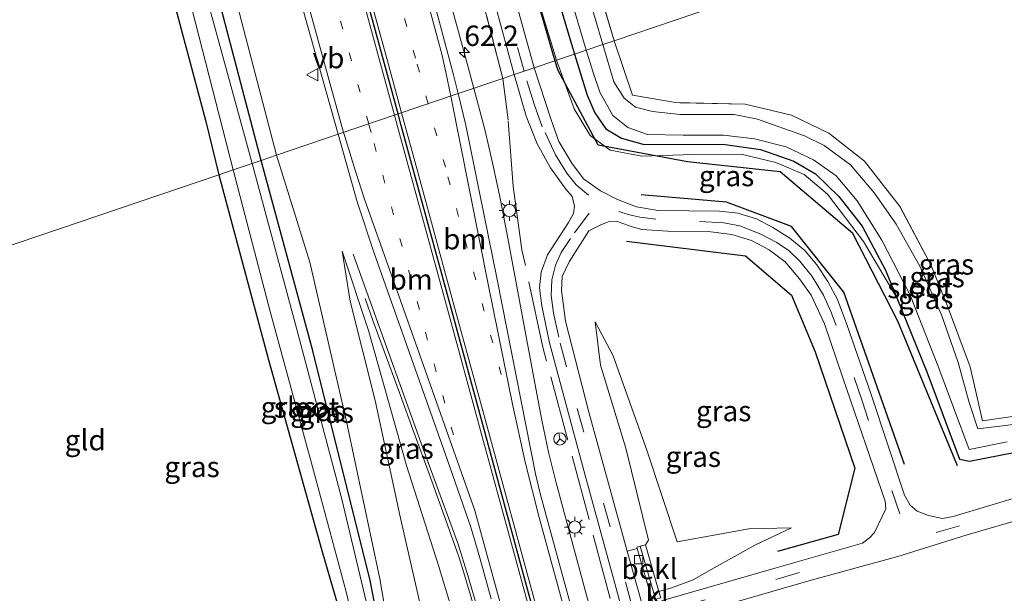
# Model space of a CAD drawing. Units: metres. Extents: x 250000 to 260010, y 587500 to 593753.
# Drawn here: x 254618 to 254738, y 593050 to 593121 of the extents above; entities that cross this region are included whole.
import ezdxf
from ezdxf.enums import TextEntityAlignment as Align

# ---------------------------------------------------------------- set-up
doc = ezdxf.new("R2010")
doc.units = ezdxf.units.M
for name, pattern in [('IE-TERREINAFSCHEIDING', [10, 8, -2]), ('VW-1-3_STREEP', [4, 1, -3]), ('VW-3-9_STREEP', [12, 3, -9])]:
    doc.linetypes.add(name, pattern=pattern)
doc.layers.get('0').update_dxf_attribs({"lineweight": 25})
for name, color, linetype, lineweight in [('B-ME-AM-KILOMETR-S-B1', 7, 'Continuous', 18), ('B-ME-BV-GELEIDECONSTRUCTIE-GELEIDERAIL-L-B1', 213, 'BV-GELEIDERAIL', 18), ('B-ME-GR-BOMENRIJ-L-B1', 10, 'Continuous', 25), ('B-ME-GW-INSTEEKWATERGANG-L-B1', 10, 'Continuous', 25), ('B-ME-GW-KRUINLIJN-L-B1', 93, 'Continuous', 18), ('B-ME-GW-TEENLIJN-L-B1', 93, 'Continuous', 18), ('B-ME-IE-GRASLAND-GV-B6', 93, 'Continuous', 18), ('B-ME-IE-GRONDWERKLIJN-GROND_INGERICHT-GV-B6', 253, 'Continuous', 18), ('B-ME-IE-HULPGEOMETRIE-L-B1', 53, 'Continuous', 18), ('B-ME-IE-MEUBILAIR_WEGMEUBILAIR-LICHTMAST-S-B1', 8, 'Continuous', 18), ('B-ME-IE-TERREINAFSCHEIDING-RASTERHEKWERK-L-B1', 8, 'IE-TERREINAFSCHEIDING', 18), ('B-ME-MW-MUUR-GV-B6', 8, 'IE-TERREINAFSCHEIDING-KUNSTMATIG', 18), ('B-ME-OB-BEKLEDING-GV-B6', 253, 'Continuous', 18), ('B-ME-OG-WATER-GV-B6', 153, 'Continuous', 18), ('B-ME-VH-VERH_SOORT-BITUMEN-GV-B6', 8, 'IE-TERREINAFSCHEIDING-NATUURLIJK-HOUTWAL', 18), ('B-ME-VH-VERH_SOORT-KLINKERS-GV-B6', 8, 'IE-TERREINAFSCHEIDING-NATUURLIJK-HOUTWAL', 18), ('B-ME-VV-KOLK-S-B1', 8, 'Continuous', 18), ('B-ME-VW-MARKERING-13STREEP-045-L-B1', 255, 'VW-1-3_STREEP', 18), ('B-ME-VW-MARKERING-39STREEP-015-L-B1', 255, 'VW-3-9_STREEP', 18), ('B-ME-VW-MARKERING-STREEP-015-L-B1', 7, 'Continuous', 18), ('B-ME-VW-MEUBILAIR_WEGMEUBILAIR-RONA-S-B1', 8, 'Continuous', 18), ('B-ME-VW-MEUBILAIR_WEGMEUBILAIR-VERKEERSBORD-S-B1', 8, 'Continuous', 18)]:
    doc.layers.add(name, color=color, linetype=linetype, lineweight=lineweight)
doc.layers.add('B-ME-VW-MARKERING-GROENESTREEP-L-B1', color=3, linetype='Continuous')
doc.styles.add('NLCS-ISO', font='NLCS-ISO.TTF')
doc.linetypes.add('BV-GELEIDERAIL', pattern='A,10,-3,[108,NLCS.SHX,S=1,R=0,X=0,Y=0],-3', length=16)
doc.linetypes.add('IE-TERREINAFSCHEIDING-KUNSTMATIG', pattern='A,4,[82,NLCS.SHX,S=0.75,R=90,X=0,Y=0],4,-2', length=10)
doc.linetypes.add('IE-TERREINAFSCHEIDING-NATUURLIJK-HOUTWAL', pattern='A,7,-1.5,[67,NLCS.SHX,S=0.75,R=45,X=0,Y=0],-1.5,7,-1.5,[70,NLCS.SHX,S=0.75,R=0,X=0,Y=0],-1.5', length=20)

# ---------------------------------------------------------------- blocks, each defined once
blk = doc.blocks.new('verkeersbord')
for p, q in [((0, 0.75), (-0.75, -0.625)), ((0.75, -0.625), (0, 0.75)), ((-0.75, -0.625), (0.75, -0.625))]:
    blk.add_line(p, q)
blk = doc.blocks.new('wegwijzer')
for q in [(-0.53, -0.53), (0, 0.75), (0.53, -0.53)]:
    blk.add_line((0, 0), q)
blk.add_circle((0, 0), 0.75)
blk = doc.blocks.new('hecto')
for p, q in [((0, 0.625), (-0.625, 0)), ((0, -0.625), (0, 0.625)), ((-0.625, 0), (0.625, 0)), ((0.625, 0), (0, -0.625))]:
    blk.add_line(p, q)
blk = doc.blocks.new('kolk')
blk.add_lwpolyline([(-0.5, -0.5), (0.5, -0.5), (0.5, 0.5), (-0.5, 0.5)], close=True)
blk = doc.blocks.new('lantaarnpaal')
for p, q in [((0, 0.75), (0, 1.25)), ((-0.75, 0), (-1.25, 0)), ((-0.88, 0.88), (-0.53, 0.53)), ((0.53, 0.53), (0.88, 0.88)), ((0.75, 0), (1.25, 0)), ((-0.53, -0.53), (-0.88, -0.88)), ((0, -0.75), (0, -1.25)), ((0.53, -0.53), (0.88, -0.88))]:
    blk.add_line(p, q)
blk.add_circle((0, 0), 0.75)

msp = doc.modelspace()

# ---------------------------------------------------------------- linework, layer by layer
at = {"layer": 'B-ME-BV-GELEIDECONSTRUCTIE-GELEIDERAIL-L-B1'}
for points in [[(254688.6, 593044.66, 2.98), (254683.39, 593063.97, 2.67), (254682.47, 593067.7, 2.61), (254681.67, 593071.61, 2.56), (254680.91, 593075.5, 2.49), (254677.26, 593095.15, 2.25), (254676.49, 593099.1, 2.19), (254675.64, 593103.02, 2.12), (254674.75, 593106.95, 2.09), (254672.65, 593114.72, 2.01), (254670.55, 593122.44, 1.94), (254664.34, 593145.6, 1.77), (254654.17, 593182.89, 1.61)], [(254658.6, 593091.88, 1.35), (254667.34, 593067.66, 2.62), (254671.42, 593056.46, 2.86), (254672.63, 593052.64, 2.96), (254677.86, 593034.75, 3.17), (254681.46, 593022, 3.4), (254686, 593003.52, 2.99)], [(254691.41, 592983.24, 3.15), (254690.34, 592987.18, 3.43), (254688.68, 592993.57, 3.52), (254686.34, 593002.68, 3.67), (254683.89, 593011.63, 3.45), (254679.6, 593026.99, 3.21), (254677.06, 593035.96, 3.07), (254674.48, 593044.97, 2.99), (254673.01, 593049.96, 2.9), (254671.89, 593053.79, 2.85), (254671.46, 593055.06, 2.82), (254670.14, 593058.82, 2.72), (254667.9, 593065.04, 2.59), (254666.06, 593070.03, 2.45), (254664.25, 593075.08, 2.16), (254662.41, 593080.05, 1.88), (254661.01, 593083.8, 1.66), (254660.08, 593086.47, 1.43)]]:
    msp.add_polyline3d(points, dxfattribs=at)
at = {"layer": 'B-ME-GR-BOMENRIJ-L-B1'}
msp.add_line((254683.24, 593115.5, 0.68), (254683.56, 593114.47, 0.67), dxfattribs=at)
for points in [[(254668.62, 593166.2, 0.48), (254674.24, 593146.57, 0.49), (254683.24, 593115.5, 0.68)], [(254732.38, 593066.02, -0.59), (254725.11, 593083.69, -0.61), (254719.61, 593094.39, -0.35), (254710.75, 593101.93, -0.22), (254699.42, 593103.17, 0.08), (254688.55, 593105.21, 0.61), (254683.56, 593114.47, 0.67)], [(254725.93, 593066.21, -0.62), (254718.52, 593087.23, -0.26), (254712.12, 593095.26, -0.02), (254704.2, 593098.24, 0.31), (254693.78, 593099.14, 0.54)], [(254691.98, 593093.47, 0.87), (254706.53, 593091.68, 0.21), (254712.14, 593086.88, -0.08), (254715.01, 593079.96, -0.34), (254719.86, 593065.76, -0.43), (254717.81, 593057.67, -0.69), (254710.44, 593055.56, -0.82)]]:
    msp.add_polyline3d(points, dxfattribs=at)
at = {"layer": 'B-ME-GW-INSTEEKWATERGANG-L-B1'}
for points in [[(254670.68, 593167, -0.62), (254678.7, 593139.61, -0.81), (254685.63, 593116.31, -0.62)], [(254647.38, 593103.34, -0.71), (254638.64, 593136.64, -0.7), (254634.78, 593153.1, -0.7)], [(254630.12, 593151.3, -0.75), (254635.72, 593126.58, -0.34), (254640.64, 593108.1, -0.76), (254642.21, 593101.58, -0.68)], [(254685.63, 593116.31, -0.62), (254687.18, 593111.29, -0.62), (254688.12, 593109.13, -0.62), (254689.46, 593107.18, -0.62), (254691.39, 593106.04, -0.62), (254694.16, 593105.27, -0.62), (254703.76, 593105.32, -0.62), (254708.36, 593104.68, -0.67), (254712.42, 593103.25, -0.67), (254715.05, 593101.7, -0.67), (254717.9, 593098.93, -0.67), (254720.77, 593095.32, -0.67), (254723.59, 593089.94, -0.67), (254724.99, 593086.55, -0.67), (254728.67, 593077.53, -0.81), (254732.63, 593066.86, -0.65), (254733.88, 593066.59, -0.67), (254743.22, 593068.42, -0.79)], [(254642.21, 593101.58, -0.68), (254648.29, 593078.98, -0.71), (254654.81, 593055.7, -0.81), (254658.13, 593044.22, -0.87), (254659.09, 593042.15, -0.87), (254660.97, 593042.15, -0.87), (254661.97, 593042.83, -0.87), (254662.34, 593043.64, -0.87), (254660.71, 593052.03, -0.87), (254653.71, 593080.07, -0.77), (254647.38, 593103.34, -0.71)]]:
    msp.add_polyline3d(points, dxfattribs=at)
at = {"layer": 'B-ME-GW-KRUINLIJN-L-B1'}
msp.add_line((254688.18, 593083.62, 1.17), (254688.82, 593078.34, 1.39), dxfattribs=at)
for points in [[(254668.74, 593166.25, 0.41), (254676.16, 593141.17, 0.52), (254680.98, 593123.74, 0.7), (254683.43, 593115.56, 0.68)], [(254649.27, 593103.98, 0.85), (254638.1, 593146.7, 0.58), (254636.35, 593153.71, 0.54)], [(254683.43, 593115.56, 0.68), (254685.62, 593109.63, 0.7), (254687.57, 593106.36, 0.62), (254690.01, 593104.58, 0.47), (254693.88, 593103.86, 0.3), (254700.15, 593104.04, 0.07), (254705.99, 593104.08, -0.11), (254710.22, 593103.06, -0.18), (254713.67, 593101.61, -0.22), (254716.53, 593099.23, -0.32), (254720.91, 593093.45, -0.33), (254724.99, 593086.55, -0.67)], [(254658.13, 593044.22, -0.87), (254657.92, 593042.62, -0.46), (254658.21, 593041.42, -0.34), (254659.27, 593041.08, -0.27), (254661.83, 593041.32, -0.29), (254663.08, 593042.73, -0.33), (254663.29, 593043.95, -0.37), (254661.87, 593052.25, -0.19), (254657.82, 593071.45, 0.38), (254653.31, 593090.89, 0.99), (254649.27, 593103.98, 0.85)], [(254672.24, 593048.86, 2), (254671.27, 593048.5, 2), (254670.53, 593048.92, 2), (254669.04, 593053.85, 2.02), (254665.12, 593066.06, 1.83), (254660.51, 593082.58, 1.56), (254657.28, 593092.24, 1.22)], [(254688.82, 593078.34, 1.39), (254691.91, 593068.21, 1.58), (254694.66, 593056.98, 1.62), (254694.29, 593056.41, 1.61)], [(254712.12, 593058.45, -0.66), (254706.94, 593058.34, -0.1), (254698.18, 593056.74, 0.72)]]:
    msp.add_polyline3d(points, dxfattribs=at)
at = {"layer": 'B-ME-GW-TEENLIJN-L-B1'}
for points in [[(254657.28, 593092.24, 1.22), (254658.25, 593086.16, 0.93), (254661.32, 593074.02, 0.56), (254664.38, 593059.64, 0.13), (254666.74, 593049.29, -0.23), (254668.01, 593045.24, -0.46)], [(254698.18, 593056.74, 0.72), (254694.52, 593067.83, 1.05), (254690.38, 593079.48, 1), (254688.18, 593083.62, 1.17)], [(254702.34, 593053.36, -0.86), (254707.67, 593056.35, -0.81), (254712.12, 593058.45, -0.66)], [(254695.31, 593050.48, -1.05), (254695.95, 593050.68, -1.02), (254697.5, 593051.13, -0.99), (254700.12, 593052.13, -0.98), (254702.34, 593053.36, -0.86)]]:
    msp.add_polyline3d(points, dxfattribs=at)
at = {"layer": 'B-ME-IE-GRASLAND-GV-B6'}
for points in [[(254675.4, 593168.83, -0.65), (254682.91, 593143.67, -0.85), (254690.49, 593117.95, -0.65), (254689.1, 593117.48, -1.86), (254674.13, 593168.34, -1.75), (254675.4, 593168.83, -0.65)], [(254672.11, 593167.55, -1.75), (254687.08, 593116.8, -1.86), (254685.63, 593116.31, -0.62), (254678.7, 593139.61, -0.81), (254670.68, 593167, -0.62), (254672.11, 593167.55, -1.75)], [(254680.71, 593114.64, 0.9), (254674.02, 593138.9, 0.71), (254666.82, 593165.51, 0.46), (254668.74, 593166.25, 0.41), (254676.16, 593141.17, 0.52), (254680.98, 593123.74, 0.7), (254683.43, 593115.56, 0.68), (254683.24, 593115.5, 0.68), (254680.71, 593114.64, 0.9)], [(254668.74, 593166.25, 0.41), (254670.68, 593167, -0.62), (254678.7, 593139.61, -0.81), (254685.63, 593116.31, -0.62), (254683.43, 593115.56, 0.68), (254680.98, 593123.74, 0.7), (254676.16, 593141.17, 0.52), (254668.74, 593166.25, 0.41)], [(254657.84, 593162.03, 0.89), (254663.46, 593164.2, 0.65), (254668.4, 593146.06, 0.78), (254676.89, 593113.34, 1.07), (254671.43, 593111.49, 1.23), (254670.87, 593113.77, 1.21), (254667.2, 593127.54, 1.1), (254662.33, 593145.44, 0.97), (254657.84, 593162.03, 0.89)], [(254663.46, 593164.2, 0.65), (254664.37, 593164.56, 0.54), (254672.08, 593136.66, 0.8), (254678.27, 593113.81, 0.98), (254676.89, 593113.34, 1.07), (254668.4, 593146.06, 0.78), (254663.46, 593164.2, 0.65)], [(254649.27, 593103.98, 0.85), (254638.1, 593146.7, 0.58), (254636.35, 593153.71, 0.54), (254643.1, 593156.33, 0.9), (254647.92, 593138.71, 1), (254652.05, 593123.32, 1.08), (254656.78, 593106.52, 1.23), (254649.27, 593103.98, 0.85)], [(254634.78, 593153.1, -0.7), (254638.64, 593136.64, -0.7), (254647.38, 593103.34, -0.71), (254646.3, 593102.97, -1.78), (254640.15, 593125.41, -1.68), (254636.28, 593141.27, -1.68), (254633.49, 593152.6, -1.68), (254634.78, 593153.1, -0.7)], [(254634.78, 593153.1, -0.7), (254636.35, 593153.71, 0.54), (254638.1, 593146.7, 0.58), (254649.27, 593103.98, 0.85), (254647.38, 593103.34, -0.71), (254638.64, 593136.64, -0.7), (254634.78, 593153.1, -0.7)], [(254631.39, 593151.79, -1.68), (254634.07, 593140.24, -1.68), (254638.52, 593123.51, -1.68), (254643.97, 593102.18, -1.78), (254642.21, 593101.58, -0.68), (254640.64, 593108.1, -0.76), (254635.72, 593126.58, -0.34), (254630.12, 593151.3, -0.75), (254631.39, 593151.79, -1.68)], [(254739.89, 593071.15, -1.86), (254734.89, 593070.55, -1.86), (254733.83, 593073.76, -1.86), (254732.46, 593078.65, -1.86), (254730.46, 593084.49, -1.86), (254727.8, 593090.4, -1.86), (254724.91, 593095.54, -1.86), (254722.28, 593099.34, -1.86), (254719.32, 593102.8, -1.86), (254716.12, 593105.16, -1.86), (254713.72, 593106.35, -1.86), (254707.99, 593108.35, -1.86), (254705.13, 593108.94, -1.86), (254698.53, 593108.93, -1.86), (254695.18, 593109.3, -1.86), (254693.08, 593109.84, -1.86), (254691.71, 593110.94, -1.86), (254690.46, 593112.91, -1.86), (254689.1, 593117.48, -1.86), (254690.49, 593117.95, -0.65)], [(254690.49, 593117.95, -0.65), (254692.73, 593111.31, -0.81), (254697.99, 593110.39, -0.66), (254706.48, 593110.19, -0.69), (254712.15, 593108.86, -0.66), (254716.7, 593106.65, -0.75), (254721.04, 593103.23, -0.81), (254725.4, 593097.66, -0.88), (254729.18, 593090.48, -0.98), (254731.17, 593085.54, -1.04), (254733.96, 593078.11, -0.93), (254735.45, 593071.52, -1.06), (254738.83, 593072.03, -1.07)], [(254724.99, 593086.55, -0.67), (254720.91, 593093.45, -0.33), (254716.53, 593099.23, -0.32), (254713.67, 593101.61, -0.22), (254710.22, 593103.06, -0.18), (254705.99, 593104.08, -0.11), (254700.15, 593104.04, 0.07), (254693.88, 593103.86, 0.3), (254690.01, 593104.58, 0.47), (254687.57, 593106.36, 0.62), (254685.62, 593109.63, 0.7), (254683.43, 593115.56, 0.68), (254685.63, 593116.31, -0.62), (254687.18, 593111.29, -0.62), (254688.12, 593109.13, -0.62), (254689.46, 593107.18, -0.62), (254691.39, 593106.04, -0.62), (254694.16, 593105.27, -0.62), (254703.76, 593105.32, -0.62), (254708.36, 593104.68, -0.67), (254712.42, 593103.25, -0.67), (254715.05, 593101.7, -0.67), (254717.9, 593098.93, -0.67), (254720.77, 593095.32, -0.67), (254723.59, 593089.94, -0.67), (254724.99, 593086.55, -0.67)], [(254724.99, 593086.55, -0.67), (254723.59, 593089.94, -0.67), (254720.77, 593095.32, -0.67), (254717.9, 593098.93, -0.67), (254715.05, 593101.7, -0.67), (254712.42, 593103.25, -0.67), (254708.36, 593104.68, -0.67), (254703.76, 593105.32, -0.62), (254694.16, 593105.27, -0.62), (254691.39, 593106.04, -0.62), (254689.46, 593107.18, -0.62), (254688.12, 593109.13, -0.62), (254687.18, 593111.29, -0.62), (254685.63, 593116.31, -0.62), (254687.08, 593116.8, -1.86), (254688, 593113.84, -1.86), (254688.74, 593111.68, -1.86), (254690.32, 593108.8, -1.86), (254692.15, 593107.37, -1.86), (254694.55, 593106.51, -1.86), (254698.9, 593106.43, -1.86), (254703.85, 593106.42, -1.86), (254707.61, 593105.98, -1.86), (254711.47, 593104.97, -1.86), (254714.81, 593103.39, -1.86), (254717.59, 593101.44, -1.86), (254720.15, 593098.39, -1.86), (254723.17, 593093.59, -1.86), (254726.64, 593086.87, -1.86), (254730, 593078.29, -1.86), (254733.81, 593068.02, -1.86), (254738.48, 593068.98, -1.86)], [(254680.71, 593114.64, 0.9), (254683.24, 593115.5, 0.68), (254683.43, 593115.56, 0.68), (254685.62, 593109.63, 0.7), (254687.57, 593106.36, 0.62), (254690.01, 593104.58, 0.47), (254693.88, 593103.86, 0.3), (254700.15, 593104.04, 0.07), (254705.99, 593104.08, -0.11), (254710.22, 593103.06, -0.18), (254713.67, 593101.61, -0.22), (254716.53, 593099.23, -0.32), (254720.91, 593093.45, -0.33), (254724.99, 593086.55, -0.67), (254728.67, 593077.53, -0.81), (254732.63, 593066.86, -0.65), (254733.88, 593066.59, -0.67), (254743.22, 593068.42, -0.79)], [(254740.02, 593062.31, -0.46), (254731.88, 593059.85, -0.47), (254730.56, 593059.61, -0.44), (254728.86, 593059.99, -0.46), (254727.49, 593060.52, -0.46), (254726.63, 593061.25, -0.5), (254725.92, 593062.45, -0.5), (254721.83, 593074.87, -0.48), (254718.9, 593083.31, -0.38), (254717.73, 593086.36, -0.27), (254716.58, 593088.54, -0.19), (254715.23, 593090.59, -0.15), (254713.76, 593092.34, -0.04), (254711.92, 593093.84, 0.04), (254709.84, 593095.13, 0.1), (254707.85, 593096.18, 0.17), (254705.57, 593096.89, 0.25), (254703.35, 593097.15, 0.33), (254695.85, 593097.23, 0.64), (254693.2, 593097.68, 0.74), (254690.91, 593098.55, 0.78), (254688.8, 593099.61, 0.84), (254686.74, 593101.1, 0.9), (254685.33, 593103.01, 0.95), (254683.73, 593105.66, 0.98), (254682.75, 593108.41, 0.92), (254680.71, 593114.64, 0.9)], [(254687.4, 593040.89, 2.23), (254681.45, 593062.66, 1.9), (254680.9, 593065.08, 1.83), (254676.19, 593088.78, 1.5), (254672.38, 593107.64, 1.27), (254671.43, 593111.49, 1.23), (254676.89, 593113.34, 1.07), (254678.27, 593113.81, 0.98), (254679.76, 593108.72, 1.01), (254681.09, 593105.34, 1.05), (254682.7, 593102.42, 1.05), (254684.57, 593099.81, 1.04), (254685.37, 593098.93, 1.02), (254685.63, 593097.76, 1.01), (254685.52, 593096.84, 1.03), (254684.9, 593095.77, 1.1), (254682.34, 593091.79, 1.29), (254681.56, 593089.7, 1.38), (254681.36, 593087.78, 1.43), (254681.67, 593085.56, 1.49), (254682.58, 593081.07, 1.6), (254686.77, 593065.48, 1.91), (254691.82, 593047.05, 2.17)], [(254663.29, 593043.95, -0.37), (254661.87, 593052.25, -0.19), (254657.82, 593071.45, 0.38), (254653.31, 593090.89, 0.99), (254649.27, 593103.98, 0.85), (254656.78, 593106.52, 1.23), (254659.11, 593098.26, 1.31), (254661.17, 593092.02, 1.37), (254670.15, 593066.71, 1.78), (254672.97, 593058.55, 1.89), (254674.09, 593054.79, 1.97), (254675.47, 593049.78, 2.19)], [(254649.27, 593103.98, 0.85), (254653.31, 593090.89, 0.99), (254657.82, 593071.45, 0.38), (254661.87, 593052.25, -0.19), (254663.29, 593043.95, -0.37), (254663.08, 593042.73, -0.33), (254661.83, 593041.32, -0.29), (254659.27, 593041.08, -0.27), (254658.21, 593041.42, -0.34), (254657.92, 593042.62, -0.46), (254658.13, 593044.22, -0.87), (254659.09, 593042.15, -0.87), (254660.97, 593042.15, -0.87), (254661.97, 593042.83, -0.87), (254662.34, 593043.64, -0.87), (254660.71, 593052.03, -0.87), (254653.71, 593080.07, -0.77), (254647.38, 593103.34, -0.71), (254649.27, 593103.98, 0.85)], [(254659.22, 593044.55, -1.78), (254659.47, 593043.45, -1.78), (254659.96, 593043.11, -1.78), (254661, 593043.28, -1.78), (254661.42, 593043.97, -1.78), (254660.46, 593048.46, -1.78), (254657.21, 593062.13, -1.78), (254651.54, 593083.45, -1.78), (254646.3, 593102.97, -1.78), (254647.38, 593103.34, -0.71), (254653.71, 593080.07, -0.77), (254660.71, 593052.03, -0.87), (254662.34, 593043.64, -0.87), (254661.97, 593042.83, -0.87), (254660.97, 593042.15, -0.87), (254659.09, 593042.15, -0.87), (254658.13, 593044.22, -0.87), (254659.22, 593044.55, -1.78)], [(254659.22, 593044.55, -1.78), (254658.13, 593044.22, -0.87), (254654.81, 593055.7, -0.81), (254648.29, 593078.98, -0.71), (254642.21, 593101.58, -0.68), (254643.97, 593102.18, -1.78), (254648.49, 593084.88, -1.78), (254653.79, 593065.47, -1.78), (254657.76, 593050.65, -1.78), (254659.22, 593044.55, -1.78)], [(254693.64, 593056.23, 1.74), (254693.25, 593056.11, 1.78), (254693.31, 593055.93, 1.85), (254692.07, 593055.6, 1.97), (254687.39, 593072.58, 1.73), (254684.55, 593083.72, 1.46), (254684.07, 593087.43, 1.31), (254684.13, 593089.14, 1.25), (254685.01, 593090.94, 1.22), (254687.39, 593094.74, 1.04), (254688.84, 593095.46, 0.99), (254689.75, 593095.85, 0.94), (254690.76, 593095.91, 0.9), (254692.55, 593095.28, 0.81), (254693.86, 593094.91, 0.76), (254697.01, 593094.71, 0.63), (254701.96, 593094.66, 0.41), (254704.86, 593094.29, 0.3), (254707.24, 593093.54, 0.19), (254709.4, 593092.41, 0.1), (254711.38, 593090.95, 0), (254713.11, 593088.87, -0.12), (254714.54, 593086.86, -0.18), (254716.15, 593083.39, -0.32), (254718.41, 593076.8, -0.43), (254723.55, 593061.71, -0.52), (254723.63, 593060.77, -0.51), (254722.27, 593057.9, -0.6), (254721.66, 593057.24, -0.62), (254720.8, 593056.61, -0.62), (254710.27, 593053.58, -0.93), (254696.25, 593049.55, -1.11)], [(254670.53, 593048.92, 2), (254669.04, 593053.85, 2.02), (254665.12, 593066.06, 1.83), (254660.51, 593082.58, 1.56), (254657.28, 593092.24, 1.22), (254658.25, 593086.16, 0.93), (254661.32, 593074.02, 0.56), (254664.38, 593059.64, 0.13), (254666.74, 593049.29, -0.23)], [(254672.24, 593048.86, 2), (254672.38, 593048.38, 1.72), (254671.67, 593048.13, 1.72), (254672.88, 593044.04, -0.41), (254670.89, 593044.24, -0.49), (254668.88, 593044.48, -0.47), (254668.01, 593045.24, -0.46), (254666.74, 593049.29, -0.23), (254664.38, 593059.64, 0.13), (254661.32, 593074.02, 0.56), (254658.25, 593086.16, 0.93), (254657.28, 593092.24, 1.22), (254660.51, 593082.58, 1.56), (254665.12, 593066.06, 1.83), (254669.04, 593053.85, 2.02), (254670.53, 593048.92, 2), (254671.27, 593048.5, 2), (254672.24, 593048.86, 2)], [(254743.22, 593068.42, -0.79), (254733.88, 593066.59, -0.67), (254732.63, 593066.86, -0.65), (254728.67, 593077.53, -0.81), (254724.99, 593086.55, -0.67)], [(254694.29, 593056.41, 1.61), (254694.66, 593056.98, 1.62), (254691.91, 593068.21, 1.58), (254688.82, 593078.34, 1.39), (254688.18, 593083.62, 1.17), (254690.38, 593079.48, 1), (254694.52, 593067.83, 1.05), (254698.18, 593056.74, 0.72), (254706.94, 593058.34, -0.1), (254712.12, 593058.45, -0.66), (254707.67, 593056.35, -0.81), (254702.34, 593053.36, -0.86), (254700.12, 593052.13, -0.98), (254697.5, 593051.13, -0.99), (254695.95, 593050.68, -1.02), (254694.29, 593056.41, 1.61)], [(254696.17, 593049.9, -1.1), (254695.95, 593050.68, -1.02), (254697.5, 593051.13, -0.99), (254700.12, 593052.13, -0.98), (254702.34, 593053.36, -0.86), (254707.67, 593056.35, -0.81), (254712.12, 593058.45, -0.66), (254706.94, 593058.34, -0.1), (254698.18, 593056.74, 0.72), (254694.52, 593067.83, 1.05), (254690.38, 593079.48, 1), (254688.18, 593083.62, 1.17), (254688.82, 593078.34, 1.39), (254691.91, 593068.21, 1.58), (254694.66, 593056.98, 1.62), (254694.29, 593056.41, 1.61), (254693.64, 593056.23, 1.74)], [(254696.37, 593046.84, -1.13), (254714.55, 593052.07, -0.92), (254725.13, 593054.98, -0.59), (254733.57, 593057.63, -0.51), (254740.85, 593059.71, -0.5)]]:
    msp.add_polyline3d(points, dxfattribs=at)
at = {"layer": 'B-ME-IE-GRONDWERKLIJN-GROND_INGERICHT-GV-B6'}
for points in [[(254705.85, 593180.61, -0.28), (254760.14, 593141.57, -0.39), (254690.49, 593117.95, -0.65), (254682.91, 593143.67, -0.85), (254675.4, 593168.83, -0.65), (254705.85, 593180.61, -0.28)], [(254590.9, 593084.19, -0.71), (254579.8, 593131.82, -0.76), (254630.12, 593151.3, -0.75), (254635.72, 593126.58, -0.34), (254640.64, 593108.1, -0.76), (254642.21, 593101.58, -0.68), (254590.9, 593084.19, -0.71)], [(254738.83, 593072.03, -1.07), (254735.45, 593071.52, -1.06), (254733.96, 593078.11, -0.93), (254731.17, 593085.54, -1.04), (254729.18, 593090.48, -0.98), (254725.4, 593097.66, -0.88), (254721.04, 593103.23, -0.81), (254716.7, 593106.65, -0.75), (254712.15, 593108.86, -0.66), (254706.48, 593110.19, -0.69), (254697.99, 593110.39, -0.66), (254692.73, 593111.31, -0.81), (254690.49, 593117.95, -0.65), (254760.14, 593141.57, -0.39)], [(254601.25, 593046.26, -0.93), (254590.9, 593084.19, -0.71), (254642.21, 593101.58, -0.68), (254648.29, 593078.98, -0.71), (254654.81, 593055.7, -0.81), (254658.13, 593044.22, -0.87), (254657.56, 593044.25, -0.88), (254653.41, 593043.84, -0.92), (254652.93, 593043.77, -0.88), (254652.58, 593044.64, -0.98), (254651.75, 593045.42, -1.01), (254650.56, 593045.91, -1.03), (254635.53, 593046.09, -0.97), (254616.41, 593046.19, -0.92), (254601.25, 593046.26, -0.93)]]:
    msp.add_polyline3d(points, dxfattribs=at)
at = {"layer": 'B-ME-IE-HULPGEOMETRIE-L-B1'}
msp.add_polyline3d([(254590.9, 593084.19, -0.71), (254642.21, 593101.58, -0.68), (254643.97, 593102.18, -1.78), (254646.3, 593102.97, -1.78), (254647.38, 593103.34, -0.71), (254649.27, 593103.98, 0.85), (254656.78, 593106.52, 1.23), (254671.43, 593111.49, 1.23), (254676.89, 593113.34, 1.07), (254678.27, 593113.81, 0.98), (254679.49, 593114.22, 0.93), (254680.71, 593114.64, 0.9), (254683.24, 593115.5, 0.68), (254683.43, 593115.56, 0.68), (254685.63, 593116.31, -0.62), (254687.08, 593116.8, -1.86), (254689.1, 593117.48, -1.86), (254690.49, 593117.95, -0.65), (254760.14, 593141.57, -0.39)], dxfattribs=at)
at = {"layer": 'B-ME-IE-TERREINAFSCHEIDING-RASTERHEKWERK-L-B1'}
for points in [[(254690.49, 593117.95, -0.65), (254682.91, 593143.67, -0.85), (254675.4, 593168.83, -0.65)], [(254676.89, 593113.34, 1.07), (254668.4, 593146.06, 0.78), (254663.46, 593164.2, 0.65)], [(254772.99, 593065.64, -0.68), (254765.67, 593069.77, -0.82), (254760.05, 593072.38, -0.91), (254755.1, 593073.53, -0.93), (254750.43, 593073.84, -1.01), (254744.81, 593073.05, -1.05), (254738.83, 593072.03, -1.07), (254735.45, 593071.52, -1.06), (254733.96, 593078.11, -0.93), (254731.17, 593085.54, -1.04), (254729.18, 593090.48, -0.98), (254725.4, 593097.66, -0.88), (254721.04, 593103.23, -0.81), (254716.7, 593106.65, -0.75), (254712.15, 593108.86, -0.66), (254706.48, 593110.19, -0.69), (254697.99, 593110.39, -0.66), (254692.73, 593111.31, -0.81), (254690.49, 593117.95, -0.65)], [(254762.24, 592784.16, 7.07), (254759.46, 592795.47, 6.98), (254748.95, 592833.84, 6.39), (254739.54, 592868.52, 5.79), (254730.04, 592903.37, 5.09), (254721.61, 592934.32, 4.47), (254711.13, 592972.93, 3.64), (254700.58, 593011.32, 2.85), (254690, 593049.84, 2.17), (254681.73, 593080.7, 1.64), (254679.23, 593092.42, 1.52), (254678.16, 593100.18, 1.32), (254677.54, 593108.29, 1.17), (254676.89, 593113.34, 1.07)]]:
    msp.add_polyline3d(points, dxfattribs=at)
at = {"layer": 'B-ME-MW-MUUR-GV-B6'}
msp.add_polyline3d([(254696.37, 593046.84, -1.13), (254696.52, 593046.3, -1.13), (254698.02, 593041.18, 1.78), (254697.63, 593041.07, 2.02), (254697.54, 593041.37, 2.05), (254693.31, 593055.93, 1.85), (254693.25, 593056.11, 1.78), (254693.64, 593056.23, 1.74), (254695.31, 593050.48, -1.05), (254695.52, 593049.76, -1.07), (254695.63, 593049.4, -1.07), (254696.37, 593046.84, -1.13)], dxfattribs=at)
at = {"layer": 'B-ME-OB-BEKLEDING-GV-B6'}
msp.add_polyline3d([(254693.64, 593056.23, 1.74), (254694.29, 593056.41, 1.61), (254695.95, 593050.68, -1.02), (254695.31, 593050.48, -1.05), (254693.64, 593056.23, 1.74)], dxfattribs=at)
at = {"layer": 'B-ME-OG-WATER-GV-B6'}
for points in [[(254672.11, 593167.55, -1.75), (254674.13, 593168.34, -1.75), (254689.1, 593117.48, -1.86), (254687.08, 593116.8, -1.86), (254672.11, 593167.55, -1.75)], [(254631.39, 593151.79, -1.68), (254633.49, 593152.6, -1.68), (254636.28, 593141.27, -1.68), (254640.15, 593125.41, -1.68), (254646.3, 593102.97, -1.78), (254643.97, 593102.18, -1.78), (254638.52, 593123.51, -1.68), (254634.07, 593140.24, -1.68), (254631.39, 593151.79, -1.68)], [(254738.48, 593068.98, -1.86), (254733.81, 593068.02, -1.86), (254730, 593078.29, -1.86), (254726.64, 593086.87, -1.86), (254723.17, 593093.59, -1.86), (254720.15, 593098.39, -1.86), (254717.59, 593101.44, -1.86), (254714.81, 593103.39, -1.86), (254711.47, 593104.97, -1.86), (254707.61, 593105.98, -1.86), (254703.85, 593106.42, -1.86), (254698.9, 593106.43, -1.86), (254694.55, 593106.51, -1.86), (254692.15, 593107.37, -1.86), (254690.32, 593108.8, -1.86), (254688.74, 593111.68, -1.86), (254688, 593113.84, -1.86), (254687.08, 593116.8, -1.86), (254689.1, 593117.48, -1.86)], [(254689.1, 593117.48, -1.86), (254690.46, 593112.91, -1.86), (254691.71, 593110.94, -1.86), (254693.08, 593109.84, -1.86), (254695.18, 593109.3, -1.86), (254698.53, 593108.93, -1.86), (254705.13, 593108.94, -1.86), (254707.99, 593108.35, -1.86), (254713.72, 593106.35, -1.86), (254716.12, 593105.16, -1.86), (254719.32, 593102.8, -1.86), (254722.28, 593099.34, -1.86), (254724.91, 593095.54, -1.86), (254727.8, 593090.4, -1.86), (254730.46, 593084.49, -1.86), (254732.46, 593078.65, -1.86), (254733.83, 593073.76, -1.86), (254734.89, 593070.55, -1.86), (254739.89, 593071.15, -1.86)], [(254643.97, 593102.18, -1.78), (254646.3, 593102.97, -1.78), (254651.54, 593083.45, -1.78), (254657.21, 593062.13, -1.78), (254660.46, 593048.46, -1.78), (254661.42, 593043.97, -1.78), (254661, 593043.28, -1.78), (254659.96, 593043.11, -1.78), (254659.47, 593043.45, -1.78), (254659.22, 593044.55, -1.78), (254657.76, 593050.65, -1.78), (254653.79, 593065.47, -1.78), (254648.49, 593084.88, -1.78), (254643.97, 593102.18, -1.78)]]:
    msp.add_polyline3d(points, dxfattribs=at)
at = {"layer": 'B-ME-VH-VERH_SOORT-BITUMEN-GV-B6'}
for points in [[(254680.71, 593114.64, 0.9), (254679.49, 593114.22, 0.93), (254678.27, 593113.81, 0.98), (254672.08, 593136.66, 0.8), (254664.37, 593164.56, 0.54), (254665.59, 593165.03, 0.54), (254666.82, 593165.51, 0.46), (254674.02, 593138.9, 0.71), (254680.71, 593114.64, 0.9)], [(254657.84, 593162.03, 0.89), (254662.33, 593145.44, 0.97), (254667.2, 593127.54, 1.1), (254670.87, 593113.77, 1.21), (254671.43, 593111.49, 1.23), (254656.78, 593106.52, 1.23), (254652.05, 593123.32, 1.08), (254647.92, 593138.71, 1), (254643.1, 593156.33, 0.9), (254657.84, 593162.03, 0.89)], [(254691.82, 593047.05, 2.17), (254686.77, 593065.48, 1.91), (254682.58, 593081.07, 1.6), (254681.67, 593085.56, 1.49), (254681.36, 593087.78, 1.43), (254681.56, 593089.7, 1.38), (254682.34, 593091.79, 1.29), (254684.9, 593095.77, 1.1), (254685.52, 593096.84, 1.03), (254685.63, 593097.76, 1.01), (254685.37, 593098.93, 1.02), (254684.57, 593099.81, 1.04), (254682.7, 593102.42, 1.05), (254681.09, 593105.34, 1.05), (254679.76, 593108.72, 1.01), (254678.27, 593113.81, 0.98), (254679.49, 593114.22, 0.93), (254680.71, 593114.64, 0.9), (254682.75, 593108.41, 0.92), (254683.73, 593105.66, 0.98), (254685.33, 593103.01, 0.95), (254686.74, 593101.1, 0.9), (254688.8, 593099.61, 0.84), (254690.91, 593098.55, 0.78), (254693.2, 593097.68, 0.74), (254695.85, 593097.23, 0.64), (254703.35, 593097.15, 0.33), (254705.57, 593096.89, 0.25), (254707.85, 593096.18, 0.17), (254709.84, 593095.13, 0.1), (254711.92, 593093.84, 0.04), (254713.76, 593092.34, -0.04), (254715.23, 593090.59, -0.15), (254716.58, 593088.54, -0.19), (254717.73, 593086.36, -0.27), (254718.9, 593083.31, -0.38), (254721.83, 593074.87, -0.48), (254725.92, 593062.45, -0.5), (254726.63, 593061.25, -0.5), (254727.49, 593060.52, -0.46), (254728.86, 593059.99, -0.46), (254730.56, 593059.61, -0.44), (254731.88, 593059.85, -0.47), (254740.02, 593062.31, -0.46)], [(254675.47, 593049.78, 2.19), (254674.09, 593054.79, 1.97), (254672.97, 593058.55, 1.89), (254670.15, 593066.71, 1.78), (254661.17, 593092.02, 1.37), (254659.11, 593098.26, 1.31), (254656.78, 593106.52, 1.23), (254671.43, 593111.49, 1.23), (254672.38, 593107.64, 1.27), (254676.19, 593088.78, 1.5), (254680.9, 593065.08, 1.83), (254681.45, 593062.66, 1.9), (254687.4, 593040.89, 2.23)], [(254696.25, 593049.55, -1.11), (254710.27, 593053.58, -0.93), (254720.8, 593056.61, -0.62), (254721.66, 593057.24, -0.62), (254722.27, 593057.9, -0.6), (254723.63, 593060.77, -0.51), (254723.55, 593061.71, -0.52), (254718.41, 593076.8, -0.43), (254716.15, 593083.39, -0.32), (254714.54, 593086.86, -0.18), (254713.11, 593088.87, -0.12), (254711.38, 593090.95, 0), (254709.4, 593092.41, 0.1), (254707.24, 593093.54, 0.19), (254704.86, 593094.29, 0.3), (254701.96, 593094.66, 0.41), (254697.01, 593094.71, 0.63), (254693.86, 593094.91, 0.76), (254692.55, 593095.28, 0.81), (254690.76, 593095.91, 0.9), (254689.75, 593095.85, 0.94), (254688.84, 593095.46, 0.99), (254687.39, 593094.74, 1.04), (254685.01, 593090.94, 1.22), (254684.13, 593089.14, 1.25), (254684.07, 593087.43, 1.31), (254684.55, 593083.72, 1.46), (254687.39, 593072.58, 1.73), (254692.07, 593055.6, 1.97), (254696.21, 593040.9, 2.16)], [(254740.85, 593059.71, -0.5), (254733.57, 593057.63, -0.51), (254725.13, 593054.98, -0.59), (254714.55, 593052.07, -0.92), (254696.37, 593046.84, -1.13)]]:
    msp.add_polyline3d(points, dxfattribs=at)
at = {"layer": 'B-ME-VH-VERH_SOORT-KLINKERS-GV-B6'}
for points in [[(254697.54, 593041.37, 2.05), (254696.21, 593040.9, 2.16), (254692.07, 593055.6, 1.97), (254693.31, 593055.93, 1.85), (254697.54, 593041.37, 2.05)], [(254695.52, 593049.76, -1.07), (254695.31, 593050.48, -1.05), (254695.95, 593050.68, -1.02), (254696.17, 593049.9, -1.1), (254695.52, 593049.76, -1.07)]]:
    msp.add_polyline3d(points, dxfattribs=at)
at = {"layer": 'B-ME-VW-MARKERING-13STREEP-045-L-B1'}
for points in [[(254667.76, 593110.25, 1.41), (254666.23, 593115.83, 1.36), (254661.5, 593132.91, 1.23), (254656.76, 593150.27, 1.11), (254653.96, 593160.53, 1.06)], [(254660.52, 593107.79, 1.4), (254653.96, 593131.77, 1.23), (254649.46, 593148.27, 1.11), (254646.89, 593157.79, 1.07)], [(254676.7, 593077.18, 1.79), (254669.88, 593102.49, 1.48), (254667.76, 593110.25, 1.41)], [(254670.86, 593069.81, 1.84), (254666.7, 593085.12, 1.65), (254660.8, 593106.76, 1.41), (254660.52, 593107.79, 1.4)]]:
    msp.add_polyline3d(points, dxfattribs=at)
at = {"layer": 'B-ME-VW-MARKERING-39STREEP-015-L-B1'}
for points in [[(254679.49, 593114.22, 0.93), (254677.11, 593122.9, 0.85), (254672.91, 593138.3, 0.79), (254665.59, 593165.03, 0.54)], [(254687.36, 593099.08, 0.92), (254685.86, 593100.37, 0.93), (254684.71, 593101.76, 0.93), (254683.34, 593104.02, 0.96), (254681.71, 593107.45, 0.97), (254680.71, 593110.19, 0.93), (254679.49, 593114.22, 0.93)], [(254687.44, 593096.87, 1), (254685.14, 593093.81, 1.12), (254684.01, 593092.1, 1.22), (254683.32, 593090.55, 1.29), (254682.89, 593088.75, 1.35), (254682.8, 593086.84, 1.39), (254683.08, 593084.66, 1.44), (254683.89, 593081.02, 1.6), (254685.97, 593073.04, 1.71), (254691.86, 593051.87, 2.03), (254698.18, 593028.48, 2.54), (254705.33, 593002.19, 2.99), (254711.02, 592981.39, 3.38), (254717.36, 592958.36, 3.89), (254723.84, 592934.62, 4.4), (254731.73, 592905.71, 4.94), (254738.08, 592882.3, 5.48), (254744.52, 592858.67, 5.97)], [(254725.34, 593060.19, -0.44), (254720.74, 593073.99, -0.46), (254717.58, 593083.18, -0.36), (254716.93, 593084.88, -0.3), (254716.05, 593086.86, -0.25), (254714.66, 593089.14, -0.17), (254713.13, 593091.02, -0.09), (254711.86, 593092.29, -0.02), (254710.33, 593093.32, 0.07), (254708.38, 593094.33, 0.16), (254705.84, 593095.34, 0.25), (254703.89, 593095.72, 0.33), (254695.59, 593096.14, 0.65), (254693.63, 593096.42, 0.74), (254692.19, 593096.71, 0.81), (254691.05, 593097.11, 0.84)], [(254729.78, 593057.88, -0.48), (254739.81, 593060.78, -0.43), (254744.33, 593061.9, -0.44), (254747.83, 593062.41, -0.43), (254750.03, 593062.4, -0.43), (254753.14, 593062.01, -0.42), (254755.63, 593061.33, -0.41), (254758.84, 593060.24, -0.41), (254769.38, 593056.15, -0.42)], [(254696.01, 593048.08, -1.1), (254698.69, 593048.86, -1.05), (254719.07, 593054.7, -0.69)]]:
    msp.add_polyline3d(points, dxfattribs=at)
at = {"layer": 'B-ME-VW-MARKERING-GROENESTREEP-L-B1'}
for points in [[(254664.1, 593109, 1.47), (254657.76, 593132.31, 1.32), (254653.01, 593149.73, 1.19), (254650.44, 593159.16, 1.14)], [(254761.58, 592751.07, 7.29), (254761.04, 592753.05, 7.27), (254759.2, 592759.71, 7.24), (254754.31, 592777.4, 7.13), (254749.44, 592795.65, 6.95), (254744.78, 592812.71, 6.72), (254740.01, 592830.41, 6.44), (254735.1, 592848.53, 6.11), (254730.44, 592865.7, 5.85), (254726.48, 592880.28, 5.61), (254721.8, 592897.34, 5.26), (254715.38, 592920.91, 4.74), (254710.84, 592937.54, 4.43), (254706.55, 592953.38, 4.11), (254702.24, 592969.2, 3.78), (254696.72, 592989.39, 3.38), (254690.24, 593013.17, 2.86), (254685.92, 593028.96, 2.56), (254679.42, 593052.78, 2.16), (254674.73, 593070.04, 1.93), (254670.46, 593085.72, 1.72), (254664.48, 593107.61, 1.48), (254664.1, 593109, 1.47)]]:
    msp.add_polyline3d(points, dxfattribs=at)
at = {"layer": 'B-ME-VW-MARKERING-STREEP-015-L-B1'}
for points in [[(254670.53, 593111.19, 1.33), (254669.95, 593114.1, 1.3), (254669.45, 593116.32, 1.28), (254664.68, 593133.98, 1.14), (254660.07, 593150.82, 1.03), (254657.1, 593161.74, 0.97)], [(254663.67, 593108.86, 1.46), (254657.33, 593132.2, 1.3), (254652.58, 593149.61, 1.18), (254650.02, 593159, 1.13)], [(254664.54, 593109.16, 1.47), (254662.94, 593115.04, 1.42), (254658.27, 593132.05, 1.3), (254653.53, 593149.5, 1.18), (254650.84, 593159.32, 1.13)], [(254657.45, 593106.75, 1.32), (254650.6, 593131.6, 1.14), (254646.44, 593146.9, 1.03), (254643.78, 593156.59, 0.98)], [(254765.1, 592752.16, 7.23), (254764.52, 592754.31, 7.21), (254762.74, 592760.63, 7.17), (254757.87, 592778.63, 7.03), (254752.89, 592796.9, 6.87), (254748.39, 592813.38, 6.65), (254743.45, 592831.72, 6.34), (254738.65, 592849.28, 6.02), (254733.9, 592866.84, 5.74), (254729.95, 592881.28, 5.52), (254725.36, 592898.19, 5.18), (254718.96, 592921.64, 4.69), (254714.37, 592938.52, 4.35), (254709.91, 592954.89, 4.03), (254705.48, 592971.16, 3.69), (254700.21, 592990.45, 3.3), (254693.7, 593014.31, 2.78), (254689.22, 593030.81, 2.49), (254685.91, 593042.93, 2.28), (254681.34, 593059.73, 2.02), (254679.67, 593066.31, 1.92), (254678.06, 593073.58, 1.82), (254675.16, 593088.02, 1.62), (254670.53, 593111.19, 1.33)], [(254761.16, 592750.94, 7.29), (254760.62, 592752.97, 7.27), (254758.79, 592759.59, 7.25), (254753.88, 592777.28, 7.11), (254749.01, 592795.53, 6.93), (254744.34, 592812.59, 6.71), (254739.58, 592830.29, 6.43), (254734.66, 592848.42, 6.1), (254730, 592865.58, 5.83), (254726.04, 592880.16, 5.59), (254721.37, 592897.22, 5.25), (254714.95, 592920.79, 4.73), (254710.4, 592937.42, 4.41), (254706.12, 592953.27, 4.1), (254701.81, 592969.08, 3.77), (254696.28, 592989.26, 3.37), (254689.81, 593013.05, 2.86), (254685.49, 593028.85, 2.54), (254678.99, 593052.66, 2.15), (254674.29, 593069.92, 1.92), (254670.03, 593085.6, 1.71), (254664.04, 593107.49, 1.47), (254663.67, 593108.86, 1.46)], [(254762.02, 592751.21, 7.3), (254761.46, 592753.23, 7.28), (254759.62, 592759.79, 7.24), (254754.74, 592777.98, 7.11), (254749.89, 592795.73, 6.95), (254745.25, 592812.79, 6.73), (254740.49, 592830.34, 6.43), (254735.49, 592848.7, 6.1), (254730.86, 592865.74, 5.83), (254726.89, 592880.35, 5.6), (254722.3, 592897.25, 5.26), (254715.87, 592920.94, 4.75), (254711.38, 592937.27, 4.42), (254706.81, 592954.1, 4.09), (254702.44, 592970.04, 3.77), (254697.08, 592989.91, 3.37), (254690.68, 593013.29, 2.86), (254686.15, 593030.05, 2.53), (254682.84, 593041.97, 2.35), (254674.54, 593072.48, 1.88), (254670.67, 593086.61, 1.71), (254666.51, 593101.91, 1.53), (254664.54, 593109.16, 1.47)], [(254722.92, 592879.32, 5.55), (254718.31, 592896.35, 5.19), (254712.01, 592919.44, 4.68), (254707.38, 592936.43, 4.35), (254703.22, 592951.72, 4.06), (254698.72, 592968.16, 3.71), (254693.28, 592988.2, 3.31), (254686.96, 593011.35, 2.81), (254682.82, 593026.57, 2.5), (254676.12, 593050.94, 2.11), (254673.48, 593060.58, 1.96), (254664.85, 593084.98, 1.6), (254660.02, 593098.58, 1.42), (254658.85, 593102.15, 1.37), (254657.59, 593106.25, 1.32), (254657.45, 593106.75, 1.32)]]:
    msp.add_polyline3d(points, dxfattribs=at)

# ---------------------------------------------------------------- block references
at = {"layer": 'B-ME-AM-KILOMETR-S-B1', "rotation": 90}
msp.add_blockref('hecto', (254672.2, 593116.52, 1.21), dxfattribs=at)
at = {"layer": 'B-ME-IE-MEUBILAIR_WEGMEUBILAIR-LICHTMAST-S-B1', "rotation": 90}
for p in [(254677.69, 593097.2, 1.4), (254685.68, 593058.56, 2.03)]:
    msp.add_blockref('lantaarnpaal', p, dxfattribs=at)
at = {"layer": 'B-ME-VV-KOLK-S-B1', "rotation": 90}
msp.add_blockref('kolk', (254693.47, 593054.58, 1.82), dxfattribs=at)
at = {"layer": 'B-ME-VW-MEUBILAIR_WEGMEUBILAIR-RONA-S-B1', "rotation": 9}
msp.add_blockref('wegwijzer', (254683.86, 593069.32, 4.73), dxfattribs=at)
at = {"layer": 'B-ME-VW-MEUBILAIR_WEGMEUBILAIR-VERKEERSBORD-S-B1', "rotation": 90}
msp.add_blockref('verkeersbord', (254653.67, 593113.8, 1.25), dxfattribs=at)

# ---------------------------------------------------------------- texts
at = {"layer": 'B-ME-AM-KILOMETR-S-B1', "ltscale": 0.2, "style": 'NLCS-ISO'}
msp.add_text('62.2', height=2.5, dxfattribs=at).set_placement((254672.2, 593116.52, 1.21), align=Align.BOTTOM_LEFT)
at = {"layer": 'B-ME-IE-GRASLAND-GV-B6', "ltscale": 0.2, "style": 'NLCS-ISO'}
for p in [(254704.21, 593101.43), (254731.05, 593090.64), (254729.91, 593089.09), (254728.51, 593086.43), (254650.71, 593073.2), (254654.32, 593072.74), (254655.33, 593072.53), (254703.85, 593072.73), (254665.08, 593068.14), (254700.15, 593067.15), (254638.95, 593065.91)]:
    msp.add_text('gras', height=2.5, dxfattribs=at).set_placement(p, align=Align.MIDDLE_CENTER)
at = {"layer": 'B-ME-IE-GRONDWERKLIJN-GROND_INGERICHT-GV-B6', "ltscale": 0.2, "style": 'NLCS-ISO'}
msp.add_text('gld', height=2.5, dxfattribs=at).set_placement((254625.91, 593069.18), align=Align.MIDDLE_CENTER)
at = {"layer": 'B-ME-OB-BEKLEDING-GV-B6', "ltscale": 0.2, "style": 'NLCS-ISO'}
msp.add_text('bekl', height=2.5, dxfattribs=at).set_placement((254694.8, 593053.45), align=Align.MIDDLE_CENTER)
at = {"layer": 'B-ME-OG-WATER-GV-B6', "ltscale": 0.2, "style": 'NLCS-ISO'}
for p in [(254727.82, 593087.76), (254652.93, 593073.17)]:
    msp.add_text('sloot', height=2.5, dxfattribs=at).set_placement(p, align=Align.MIDDLE_CENTER)
at = {"layer": 'B-ME-VH-VERH_SOORT-KLINKERS-GV-B6', "ltscale": 0.2, "style": 'NLCS-ISO'}
msp.add_text('kl', height=2.5, dxfattribs=at).set_placement((254695.74, 593050.21), align=Align.MIDDLE_CENTER)
at = {"layer": 'B-ME-VW-MARKERING-13STREEP-045-L-B1', "ltscale": 0.2, "style": 'NLCS-ISO'}
for p in [(254672.24, 593093.72), (254665.7, 593088.8)]:
    msp.add_text('bm', height=2.5, dxfattribs=at).set_placement(p, align=Align.MIDDLE_CENTER)
at = {"layer": 'B-ME-VW-MEUBILAIR_WEGMEUBILAIR-VERKEERSBORD-S-B1', "ltscale": 0.2, "style": 'NLCS-ISO'}
msp.add_text('vb', height=2.5, dxfattribs=at).set_placement((254653.67, 593113.8, 1.25), align=Align.BOTTOM_LEFT)

doc.saveas('drawing.dxf')
